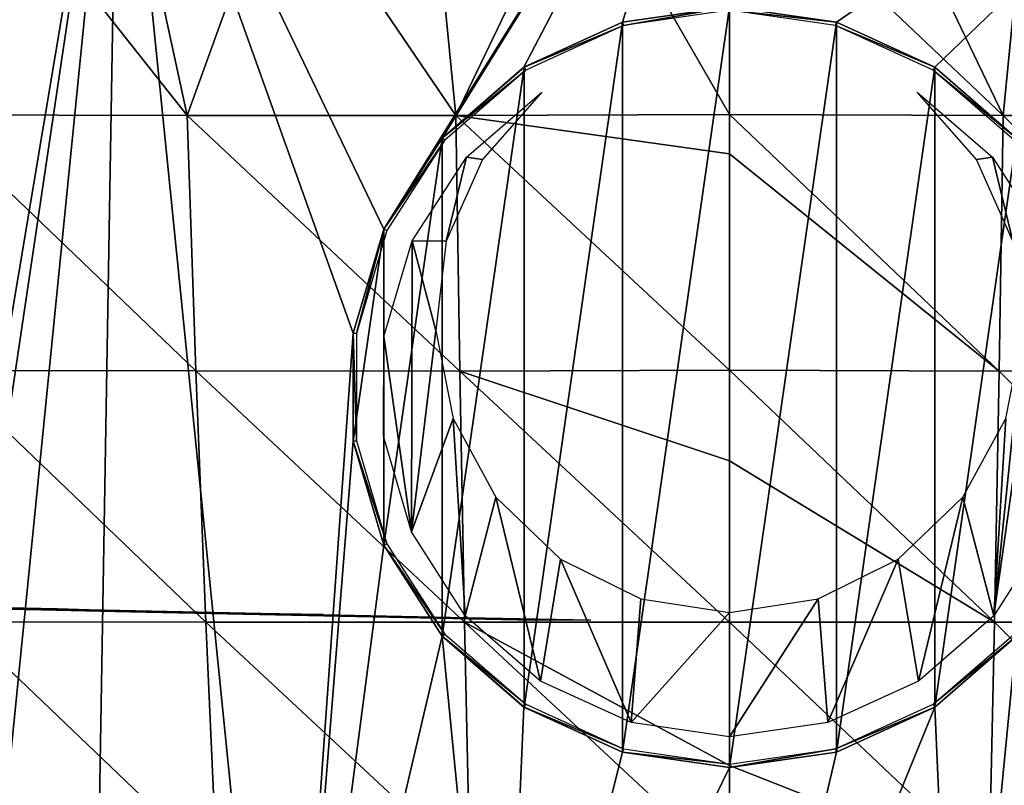
# Model space of a CAD drawing. Units: millimetres. Extents: x -180 to 180, y -10 to 410.
# Drawn here: x -52 to 20, y 326 to 382 of the extents above; entities that cross this region are included whole.
import ezdxf

# ---------------------------------------------------------------- set-up
doc = ezdxf.new("R2010")
doc.units = ezdxf.units.MM
doc.header["$LTSCALE"] = 81.481481
for name, color, linetype in [('127', 7, 'CONTINUOUS'), ('144', 7, 'CONTINUOUS'), ('145', 7, 'CONTINUOUS'), ('146', 7, 'CONTINUOUS'), ('153', 7, 'CONTINUOUS'), ('157', 7, 'CONTINUOUS'), ('158', 7, 'CONTINUOUS'), ('159', 7, 'CONTINUOUS'), ('3', 7, 'CONTINUOUS'), ('66', 7, 'CONTINUOUS')]:
    doc.layers.add(name, color=color, linetype=linetype)

msp = doc.modelspace()

# ---------------------------------------------------------------- linework, layer by layer
at = {"layer": '127', "linetype": 'Continuous'}
for points in [[(-44.59, 406.795), (0, 407), (-25.233, 366.523), (-44.59, 406.795)], [(-25.233, 366.523), (0, 407), (-20.965, 373.165), (-25.233, 366.523)], [(-20.965, 373.165), (0, 407), (-14.999, 378.335), (-20.965, 373.165)], [(-14.999, 378.335), (0, 407), (-7.816, 381.616), (-14.999, 378.335)], [(0, 407), (0, 382.74), (-7.816, 381.616), (0, 407)], [(-88.199, 406.187), (-44.59, 406.795), (-73.119, 236.688), (-88.199, 406.187)], [(-73.119, 236.688), (-44.59, 406.795), (-67.573, 252.54), (-73.119, 236.688)], [(-67.573, 252.54), (-44.59, 406.795), (-58.638, 266.76), (-67.573, 252.54)], [(-58.638, 266.76), (-44.59, 406.795), (-46.763, 278.636), (-58.638, 266.76)], [(-46.763, 278.636), (-44.59, 406.795), (-32.543, 287.572), (-46.763, 278.636)], [(-32.543, 287.572), (-44.59, 406.795), (-27.457, 358.947), (-32.543, 287.572)], [(-27.457, 358.947), (-44.59, 406.795), (-25.233, 366.523), (-27.457, 358.947)], [(0, 382.74), (44.59, 406.795), (7.816, 381.616), (0, 382.74)], [(7.816, 381.616), (44.59, 406.795), (14.999, 378.335), (7.816, 381.616)], [(14.999, 378.335), (44.59, 406.795), (20.965, 373.165), (14.999, 378.335)], [(-27.457, 351.053), (-32.543, 287.572), (-27.457, 358.947), (-27.457, 351.053)], [(-25.233, 343.477), (-32.543, 287.572), (-27.457, 351.053), (-25.233, 343.477)], [(32.543, 287.572), (16.69, 293.119), (27.457, 351.053), (32.543, 287.572)], [(27.457, 351.053), (16.69, 293.119), (25.233, 343.477), (27.457, 351.053)], [(-20.965, 336.835), (-32.543, 287.572), (-25.233, 343.477), (-20.965, 336.835)], [(25.233, 343.477), (16.69, 293.119), (20.965, 336.835), (25.233, 343.477)], [(-16.69, 293.119), (-32.543, 287.572), (-20.965, 336.835), (-16.69, 293.119)], [(-14.999, 331.665), (-16.69, 293.119), (-20.965, 336.835), (-14.999, 331.665)], [(20.965, 336.835), (16.69, 293.119), (14.999, 331.665), (20.965, 336.835)], [(-7.816, 328.384), (-16.69, 293.119), (-14.999, 331.665), (-7.816, 328.384)], [(16.69, 293.119), (0, 295), (14.999, 331.665), (16.69, 293.119)], [(14.999, 331.665), (0, 295), (7.816, 328.384), (14.999, 331.665)], [(0, 327.26), (-16.69, 293.119), (-7.816, 328.384), (0, 327.26)], [(7.816, 328.384), (0, 295), (0, 327.26), (7.816, 328.384)], [(0, 295), (-16.69, 293.119), (0, 327.26), (0, 295)]]:
    msp.add_3dface(points, dxfattribs=at)
at = {"layer": '144', "linetype": 'Continuous'}
for points in [[(0, 382.74), (7.816, 381.616), (0, 382.74, 55), (0, 382.74)], [(0, 382.74, 55), (7.816, 381.616), (7.817, 381.616, 55), (0, 382.74, 55)], [(7.816, 381.616), (14.999, 378.335), (7.817, 381.616, 55), (7.816, 381.616)], [(7.817, 381.616, 55), (14.999, 378.335), (14.998, 378.335, 55), (7.817, 381.616, 55)], [(14.999, 378.335), (20.965, 373.165), (14.998, 378.335, 55), (14.999, 378.335)], [(14.998, 378.335, 55), (20.965, 373.165), (20.964, 373.166, 55), (14.998, 378.335, 55)], [(20.964, 336.834, 55), (14.999, 331.665), (14.998, 331.665, 55), (20.964, 336.834, 55)], [(20.965, 336.835), (14.999, 331.665), (20.964, 336.834, 55), (20.965, 336.835)], [(14.999, 331.665), (7.816, 328.384), (14.998, 331.665, 55), (14.999, 331.665)], [(14.998, 331.665, 55), (7.816, 328.384), (7.817, 328.384, 55), (14.998, 331.665, 55)], [(7.816, 328.384), (0, 327.26), (7.817, 328.384, 55), (7.816, 328.384)], [(7.817, 328.384, 55), (0, 327.26), (0, 327.26, 55), (7.817, 328.384, 55)]]:
    msp.add_3dface(points, dxfattribs=at)
at = {"layer": '145', "linetype": 'Continuous'}
for points in [[(0, 382.74, 55), (0, 327.26, 55), (-7.817, 328.384, 55), (0, 382.74, 55)], [(-7.817, 381.616, 55), (0, 382.74, 55), (-7.817, 328.384, 55), (-7.817, 381.616, 55)], [(0, 382.74, 55), (7.817, 381.616, 55), (0, 327.26, 55), (0, 382.74, 55)], [(-14.998, 378.335, 55), (-7.817, 381.616, 55), (-14.998, 331.665, 55), (-14.998, 378.335, 55)], [(-14.998, 331.665, 55), (-7.817, 381.616, 55), (-7.817, 328.384, 55), (-14.998, 331.665, 55)], [(7.817, 381.616, 55), (7.817, 328.384, 55), (0, 327.26, 55), (7.817, 381.616, 55)], [(7.817, 381.616, 55), (14.998, 378.335, 55), (7.817, 328.384, 55), (7.817, 381.616, 55)], [(-20.964, 373.166, 55), (-14.998, 378.335, 55), (-20.964, 336.834, 55), (-20.964, 373.166, 55)], [(-20.964, 336.834, 55), (-14.998, 378.335, 55), (-14.998, 331.665, 55), (-20.964, 336.834, 55)], [(14.998, 378.335, 55), (14.998, 331.665, 55), (7.817, 328.384, 55), (14.998, 378.335, 55)], [(14.998, 378.335, 55), (20.964, 373.166, 55), (14.998, 331.665, 55), (14.998, 378.335, 55)], [(-25.232, 366.525, 55), (-20.964, 373.166, 55), (-25.232, 343.475, 55), (-25.232, 366.525, 55)], [(-25.232, 343.475, 55), (-20.964, 373.166, 55), (-20.964, 336.834, 55), (-25.232, 343.475, 55)], [(20.964, 373.166, 55), (20.964, 336.834, 55), (14.998, 331.665, 55), (20.964, 373.166, 55)], [(-27.457, 358.949, 55), (-25.232, 366.525, 55), (-27.457, 351.051, 55), (-27.457, 358.949, 55)], [(-27.457, 351.051, 55), (-25.232, 366.525, 55), (-25.232, 343.475, 55), (-27.457, 351.051, 55)]]:
    msp.add_3dface(points, dxfattribs=at)
at = {"layer": '146', "linetype": 'Continuous'}
for points in [[(-7.816, 381.616), (0, 382.74), (-7.817, 381.616, 55), (-7.816, 381.616)], [(0, 382.74), (0, 382.74, 55), (-7.817, 381.616, 55), (0, 382.74)], [(-14.999, 378.335), (-7.816, 381.616), (-14.998, 378.335, 55), (-14.999, 378.335)], [(-7.816, 381.616), (-7.817, 381.616, 55), (-14.998, 378.335, 55), (-7.816, 381.616)], [(-20.965, 373.165), (-14.999, 378.335), (-20.964, 373.166, 55), (-20.965, 373.165)], [(-14.999, 378.335), (-14.998, 378.335, 55), (-20.964, 373.166, 55), (-14.999, 378.335)], [(-25.233, 366.523), (-20.965, 373.165), (-25.232, 366.525, 55), (-25.233, 366.523)], [(-20.965, 373.165), (-20.964, 373.166, 55), (-25.232, 366.525, 55), (-20.965, 373.165)], [(-25.233, 366.523), (-25.232, 366.525, 55), (-27.457, 358.949, 55), (-25.233, 366.523)], [(-27.457, 358.947), (-25.233, 366.523), (-27.457, 358.949, 55), (-27.457, 358.947)], [(-27.457, 358.947), (-27.457, 358.949, 55), (-27.457, 351.051, 55), (-27.457, 358.947)], [(-27.457, 351.053), (-27.457, 358.947), (-27.457, 351.051, 55), (-27.457, 351.053)], [(-25.233, 343.477), (-27.457, 351.053), (-25.232, 343.475, 55), (-25.233, 343.477)], [(-27.457, 351.053), (-27.457, 351.051, 55), (-25.232, 343.475, 55), (-27.457, 351.053)], [(-20.965, 336.835), (-25.233, 343.477), (-20.964, 336.834, 55), (-20.965, 336.835)], [(-25.233, 343.477), (-25.232, 343.475, 55), (-20.964, 336.834, 55), (-25.233, 343.477)], [(-14.999, 331.665), (-20.965, 336.835), (-14.998, 331.665, 55), (-14.999, 331.665)], [(-20.965, 336.835), (-20.964, 336.834, 55), (-14.998, 331.665, 55), (-20.965, 336.835)], [(-7.816, 328.384), (-14.999, 331.665), (-7.817, 328.384, 55), (-7.816, 328.384)], [(-14.999, 331.665), (-14.998, 331.665, 55), (-7.817, 328.384, 55), (-14.999, 331.665)], [(0, 327.26, 55), (-7.816, 328.384), (-7.817, 328.384, 55), (0, 327.26, 55)], [(0, 327.26), (-7.816, 328.384), (0, 327.26, 55), (0, 327.26)]]:
    msp.add_3dface(points, dxfattribs=at)
at = {"layer": '153', "color": 7, "linetype": 'Continuous'}
for points in [[(-49.029, 338.819), (-66.446, 339.164, 67.788), (-69.339, 339.306), (-49.029, 338.819)], [(-67.966, 339.164, 125.29), (-43.736, 338.615, 125.29), (-53.525, 338.819, 182), (-67.966, 339.164, 125.29)], [(-66.446, 339.164, 67.788), (-42.217, 338.615, 67.788), (-67.966, 339.164, 125.29), (-66.446, 339.164, 67.788)], [(-67.966, 339.164, 125.29), (-42.217, 338.615, 67.788), (-43.736, 338.615, 125.29), (-67.966, 339.164, 125.29)], [(-42.217, 338.615, 67.788), (-66.446, 339.164, 67.788), (-49.029, 338.819), (-42.217, 338.615, 67.788)], [(-53.525, 338.819, 182), (-43.736, 338.615, 125.29), (-34.159, 338.407, 182), (-53.525, 338.819, 182)], [(-29.663, 338.407), (-42.217, 338.615, 67.788), (-49.029, 338.819), (-29.663, 338.407)], [(-43.736, 338.615, 125.29), (-14.288, 338, 125.29), (-34.159, 338.407, 182), (-43.736, 338.615, 125.29)], [(-14.288, 338, 125.29), (-43.736, 338.615, 125.29), (-13.663, 338, 96.855), (-14.288, 338, 125.29)], [(-42.217, 338.615, 67.788), (-12.769, 338, 67.788), (-43.736, 338.615, 125.29), (-42.217, 338.615, 67.788)], [(-43.736, 338.615, 125.29), (-12.769, 338, 67.788), (-13.663, 338, 96.855), (-43.736, 338.615, 125.29)], [(-12.769, 338, 67.788), (-42.217, 338.615, 67.788), (-10.119, 338), (-12.769, 338, 67.788)], [(-10.119, 338), (-42.217, 338.615, 67.788), (-29.663, 338.407), (-10.119, 338)], [(-34.159, 338.407, 182), (-14.288, 338, 125.29), (-14.615, 338, 182), (-34.159, 338.407, 182)]]:
    msp.add_3dface(points, dxfattribs=at)
at = {"layer": '157', "color": 7, "linetype": 'Continuous'}
for points in [[(-19.199, 371.776, 55), (-13.693, 376.506, 55), (-18.031, 371.613, 55), (-19.199, 371.776, 55)], [(13.693, 376.506, 55), (19.199, 371.776, 55), (18.031, 371.613, 55), (13.693, 376.506, 55)], [(-23.154, 365.674, 55), (-19.199, 371.776, 55), (-20.692, 365.639, 55), (-23.154, 365.674, 55)], [(-20.692, 365.639, 55), (-19.199, 371.776, 55), (-18.031, 371.613, 55), (-20.692, 365.639, 55)], [(18.031, 371.613, 55), (19.199, 371.776, 55), (20.692, 365.639, 55), (18.031, 371.613, 55)], [(19.199, 371.776, 55), (23.154, 365.674, 55), (20.692, 365.639, 55), (19.199, 371.776, 55)], [(-25.225, 358.704, 55), (-23.154, 365.674, 55), (-23.211, 344.452, 55), (-25.225, 358.704, 55)], [(-23.211, 344.452, 55), (-23.154, 365.674, 55), (-21.429, 359.141, 55), (-23.211, 344.452, 55)], [(-21.429, 359.141, 55), (-23.154, 365.674, 55), (-20.692, 365.639, 55), (-21.429, 359.141, 55)], [(23.211, 344.452, 55), (19.289, 338.329, 55), (23.154, 365.674, 55), (23.211, 344.452, 55)], [(23.154, 365.674, 55), (19.289, 338.329, 55), (21.429, 359.141, 55), (23.154, 365.674, 55)], [(-25.244, 351.432, 55), (-25.225, 358.704, 55), (-23.211, 344.452, 55), (-25.244, 351.432, 55)], [(-20.174, 352.723, 55), (-23.211, 344.452, 55), (-21.429, 359.141, 55), (-20.174, 352.723, 55)], [(21.429, 359.141, 55), (19.289, 338.329, 55), (20.174, 352.723, 55), (21.429, 359.141, 55)], [(-19.289, 338.329, 55), (-23.211, 344.452, 55), (-20.174, 352.723, 55), (-19.289, 338.329, 55)], [(-17.043, 346.981, 55), (-19.289, 338.329, 55), (-20.174, 352.723, 55), (-17.043, 346.981, 55)], [(20.174, 352.723, 55), (19.289, 338.329, 55), (17.043, 346.981, 55), (20.174, 352.723, 55)], [(-13.799, 333.561, 55), (-19.289, 338.329, 55), (-17.043, 346.981, 55), (-13.799, 333.561, 55)], [(-12.327, 342.45, 55), (-13.799, 333.561, 55), (-17.043, 346.981, 55), (-12.327, 342.45, 55)], [(17.043, 346.981, 55), (13.799, 333.561, 55), (12.327, 342.45, 55), (17.043, 346.981, 55)], [(19.289, 338.329, 55), (13.799, 333.561, 55), (17.043, 346.981, 55), (19.289, 338.329, 55)], [(-7.185, 330.538, 55), (-13.799, 333.561, 55), (-12.327, 342.45, 55), (-7.185, 330.538, 55)], [(-6.464, 339.551, 55), (-7.185, 330.538, 55), (-12.327, 342.45, 55), (-6.464, 339.551, 55)], [(12.327, 342.45, 55), (7.185, 330.538, 55), (6.464, 339.551, 55), (12.327, 342.45, 55)], [(13.799, 333.561, 55), (7.185, 330.538, 55), (12.327, 342.45, 55), (13.799, 333.561, 55)], [(0, 338.553, 55), (-7.185, 330.538, 55), (-6.464, 339.551, 55), (0, 338.553, 55)], [(7.185, 330.538, 55), (0, 329.504, 55), (6.464, 339.551, 55), (7.185, 330.538, 55)], [(6.464, 339.551, 55), (0, 329.504, 55), (0, 338.553, 55), (6.464, 339.551, 55)], [(0, 329.504, 55), (-7.185, 330.538, 55), (0, 338.553, 55), (0, 329.504, 55)]]:
    msp.add_3dface(points, dxfattribs=at)
at = {"layer": '158', "color": 7, "linetype": 'Continuous'}
for points in [[(0, 382.74, 25), (-7.746, 381.382, 53.017), (-7.815, 381.616, 25), (0, 382.74, 25)], [(0, 382.495, 53.017), (-7.746, 381.382, 53.017), (0, 382.74, 25), (0, 382.495, 53.017)], [(-7.815, 381.616, 25), (-7.746, 381.382, 53.017), (-14.997, 378.337, 25), (-7.815, 381.616, 25)], [(-7.746, 381.382, 53.017), (-14.865, 378.131, 53.017), (-14.997, 378.337, 25), (-7.746, 381.382, 53.017)], [(-14.997, 378.337, 25), (-14.865, 378.131, 53.017), (-20.964, 373.166, 25), (-14.997, 378.337, 25)], [(-14.865, 378.131, 53.017), (-20.78, 373.006, 53.017), (-20.964, 373.166, 25), (-14.865, 378.131, 53.017)], [(-20.964, 373.166, 25), (-20.78, 373.006, 53.017), (-25.233, 366.524, 25), (-20.964, 373.166, 25)], [(-20.78, 373.006, 53.017), (-25.011, 366.422, 53.017), (-25.233, 366.524, 25), (-20.78, 373.006, 53.017)], [(-25.233, 366.524, 25), (-27.216, 358.913, 53.017), (-27.458, 358.948, 25), (-25.233, 366.524, 25)], [(-25.011, 366.422, 53.017), (-27.216, 358.913, 53.017), (-25.233, 366.524, 25), (-25.011, 366.422, 53.017)], [(-27.216, 358.913, 53.017), (-27.216, 351.087, 53.017), (-27.458, 358.948, 25), (-27.216, 358.913, 53.017)], [(-27.458, 358.948, 25), (-27.216, 351.087, 53.017), (-27.458, 351.052, 25), (-27.458, 358.948, 25)], [(-27.216, 351.087, 53.017), (-25.011, 343.578, 53.017), (-27.458, 351.052, 25), (-27.216, 351.087, 53.017)], [(-27.458, 351.052, 25), (-25.011, 343.578, 53.017), (-25.233, 343.476, 25), (-27.458, 351.052, 25)], [(-25.011, 343.578, 53.017), (-20.78, 336.994, 53.017), (-25.233, 343.476, 25), (-25.011, 343.578, 53.017)], [(-25.233, 343.476, 25), (-20.78, 336.994, 53.017), (-20.964, 336.834, 25), (-25.233, 343.476, 25)], [(-20.78, 336.994, 53.017), (-14.865, 331.869, 53.017), (-20.964, 336.834, 25), (-20.78, 336.994, 53.017)], [(-20.964, 336.834, 25), (-14.865, 331.869, 53.017), (-14.997, 331.663, 25), (-20.964, 336.834, 25)], [(-14.865, 331.869, 53.017), (-7.746, 328.618, 53.017), (-14.997, 331.663, 25), (-14.865, 331.869, 53.017)], [(-14.997, 331.663, 25), (-7.746, 328.618, 53.017), (-7.815, 328.384, 25), (-14.997, 331.663, 25)], [(-7.746, 328.618, 53.017), (0, 327.505, 53.017), (-7.815, 328.384, 25), (-7.746, 328.618, 53.017)], [(-7.815, 328.384, 25), (0, 327.505, 53.017), (0, 327.26, 25), (-7.815, 328.384, 25)]]:
    msp.add_3dface(points, dxfattribs=at)
at = {"layer": '159', "color": 7, "linetype": 'Continuous'}
for points in [[(0, 382.495, 53.017), (0, 382.74, 25), (7.815, 381.616, 25), (0, 382.495, 53.017)], [(0, 382.495, 53.017), (7.815, 381.616, 25), (7.746, 381.382, 53.017), (0, 382.495, 53.017)], [(7.815, 381.616, 25), (14.997, 378.337, 25), (7.746, 381.382, 53.017), (7.815, 381.616, 25)], [(7.746, 381.382, 53.017), (14.997, 378.337, 25), (14.865, 378.131, 53.017), (7.746, 381.382, 53.017)], [(14.997, 378.337, 25), (20.964, 373.166, 25), (14.865, 378.131, 53.017), (14.997, 378.337, 25)], [(14.865, 378.131, 53.017), (20.964, 373.166, 25), (20.78, 373.006, 53.017), (14.865, 378.131, 53.017)], [(20.78, 336.994, 53.017), (20.964, 336.834, 25), (14.865, 331.869, 53.017), (20.78, 336.994, 53.017)], [(20.964, 336.834, 25), (14.997, 331.663, 25), (14.865, 331.869, 53.017), (20.964, 336.834, 25)], [(14.865, 331.869, 53.017), (14.997, 331.663, 25), (7.746, 328.618, 53.017), (14.865, 331.869, 53.017)], [(14.997, 331.663, 25), (7.815, 328.384, 25), (7.746, 328.618, 53.017), (14.997, 331.663, 25)], [(0, 327.26, 25), (0, 327.505, 53.017), (7.746, 328.618, 53.017), (0, 327.26, 25)], [(7.815, 328.384, 25), (0, 327.26, 25), (7.746, 328.618, 53.017), (7.815, 328.384, 25)]]:
    msp.add_3dface(points, dxfattribs=at)
at = {"layer": '3', "color": 7, "linetype": 'Continuous'}
for points in [[(10.879, 393.748, 539.479), (0, 393.756, 539.873), (19.972, 374.808, 536.533), (10.879, 393.748, 539.479)], [(19.972, 374.808, 536.533), (0, 393.756, 539.873), (0, 374.885, 537.969), (19.972, 374.808, 536.533)], [(21.832, 393.714, 538.287), (10.879, 393.748, 539.479), (19.972, 374.808, 536.533), (21.832, 393.714, 538.287)], [(39.591, 374.826, 532.286), (21.832, 393.714, 538.287), (19.972, 374.808, 536.533), (39.591, 374.826, 532.286)], [(19.972, 374.808, 536.533), (0, 374.885, 537.969), (19.689, 356.163, 532.431), (19.972, 374.808, 536.533)], [(0, 374.885, 537.969), (0, 372.028, 537.486), (19.689, 356.163, 532.431), (0, 374.885, 537.969)], [(38.948, 356.18, 528.113), (19.972, 374.808, 536.533), (19.689, 356.163, 532.431), (38.948, 356.18, 528.113)], [(39.591, 374.826, 532.286), (19.972, 374.808, 536.533), (38.948, 356.18, 528.113), (39.591, 374.826, 532.286)], [(19.689, 356.163, 532.431), (0, 372.028, 537.486), (0, 356.247, 533.9), (19.689, 356.163, 532.431)], [(19.689, 356.163, 532.431), (0, 356.247, 533.9), (19.353, 337.857, 526.297), (19.689, 356.163, 532.431)], [(0, 356.247, 533.9), (0, 349.624, 531.926), (19.353, 337.857, 526.297), (0, 356.247, 533.9)], [(38.224, 337.866, 522.048), (19.689, 356.163, 532.431), (19.353, 337.857, 526.297), (38.224, 337.866, 522.048)], [(38.948, 356.18, 528.113), (19.689, 356.163, 532.431), (38.224, 337.866, 522.048), (38.948, 356.18, 528.113)], [(19.353, 337.857, 526.297), (0, 349.624, 531.926), (0, 337.851, 527.711), (19.353, 337.857, 526.297)], [(19.353, 337.857, 526.297), (0, 337.851, 527.711), (18.957, 319.943, 518.13), (19.353, 337.857, 526.297)], [(0, 337.851, 527.711), (0, 327.399, 523.177), (18.957, 319.943, 518.13), (0, 337.851, 527.711)], [(37.421, 319.924, 514.112), (19.353, 337.857, 526.297), (18.957, 319.943, 518.13), (37.421, 319.924, 514.112)], [(38.224, 337.866, 522.048), (19.353, 337.857, 526.297), (37.421, 319.924, 514.112), (38.224, 337.866, 522.048)], [(18.957, 319.943, 518.13), (0, 327.399, 523.177), (0, 319.866, 519.414), (18.957, 319.943, 518.13)]]:
    msp.add_3dface(points, dxfattribs=at)
at = {"layer": '66', "linetype": 'Continuous'}
for points in [[(-58.469, 374.854, 525.308), (-39.591, 374.826, 532.286), (-54.372, 393.489, 529.787), (-58.469, 374.854, 525.308)], [(-54.372, 393.489, 529.787), (-39.591, 374.826, 532.286), (-43.655, 393.581, 533.45), (-54.372, 393.489, 529.787)], [(-43.655, 393.581, 533.45), (-39.591, 374.826, 532.286), (-32.782, 393.657, 536.282), (-43.655, 393.581, 533.45)], [(-39.591, 374.826, 532.286), (-19.972, 374.808, 536.533), (-32.782, 393.657, 536.282), (-39.591, 374.826, 532.286)], [(-32.782, 393.657, 536.282), (-19.972, 374.808, 536.533), (-21.832, 393.714, 538.287), (-32.782, 393.657, 536.282)], [(-21.832, 393.714, 538.287), (-19.972, 374.808, 536.533), (-10.879, 393.748, 539.479), (-21.832, 393.714, 538.287)], [(-19.972, 374.808, 536.533), (0, 374.885, 537.969), (-10.879, 393.748, 539.479), (-19.972, 374.808, 536.533)], [(0, 374.885, 537.969), (0, 393.756, 539.873), (-10.879, 393.748, 539.479), (0, 374.885, 537.969)], [(-39.591, 374.826, 532.286), (-58.469, 374.854, 525.308), (-38.948, 356.18, 528.113), (-39.591, 374.826, 532.286)], [(-38.948, 356.18, 528.113), (-58.469, 374.854, 525.308), (-57.407, 356.214, 521.042), (-38.948, 356.18, 528.113)], [(-19.972, 374.808, 536.533), (-39.591, 374.826, 532.286), (-19.689, 356.163, 532.431), (-19.972, 374.808, 536.533)], [(-19.689, 356.163, 532.431), (-39.591, 374.826, 532.286), (-38.948, 356.18, 528.113), (-19.689, 356.163, 532.431)], [(0, 372.028, 537.486), (0, 374.885, 537.969), (-19.972, 374.808, 536.533), (0, 372.028, 537.486)], [(0, 356.247, 533.9), (0, 372.028, 537.486), (-19.972, 374.808, 536.533), (0, 356.247, 533.9)], [(0, 356.247, 533.9), (-19.972, 374.808, 536.533), (-19.689, 356.163, 532.431), (0, 356.247, 533.9)], [(-38.948, 356.18, 528.113), (-57.407, 356.214, 521.042), (-38.224, 337.866, 522.048), (-38.948, 356.18, 528.113)], [(-38.224, 337.866, 522.048), (-57.407, 356.214, 521.042), (-56.26, 337.883, 515.079), (-38.224, 337.866, 522.048)], [(-19.689, 356.163, 532.431), (-38.948, 356.18, 528.113), (-19.353, 337.857, 526.297), (-19.689, 356.163, 532.431)], [(-19.353, 337.857, 526.297), (-38.948, 356.18, 528.113), (-38.224, 337.866, 522.048), (-19.353, 337.857, 526.297)], [(0, 349.624, 531.926), (0, 356.247, 533.9), (-19.689, 356.163, 532.431), (0, 349.624, 531.926)], [(0, 337.851, 527.711), (0, 349.624, 531.926), (-19.689, 356.163, 532.431), (0, 337.851, 527.711)], [(0, 337.851, 527.711), (-19.689, 356.163, 532.431), (-19.353, 337.857, 526.297), (0, 337.851, 527.711)], [(-38.224, 337.866, 522.048), (-56.26, 337.883, 515.079), (-37.421, 319.924, 514.112), (-38.224, 337.866, 522.048)], [(-37.421, 319.924, 514.112), (-56.26, 337.883, 515.079), (-55.044, 319.888, 507.466), (-37.421, 319.924, 514.112)], [(-19.353, 337.857, 526.297), (-38.224, 337.866, 522.048), (-18.957, 319.943, 518.13), (-19.353, 337.857, 526.297)], [(-18.957, 319.943, 518.13), (-38.224, 337.866, 522.048), (-37.421, 319.924, 514.112), (-18.957, 319.943, 518.13)], [(0, 327.399, 523.177), (0, 337.851, 527.711), (-19.353, 337.857, 526.297), (0, 327.399, 523.177)], [(0, 319.866, 519.414), (0, 327.399, 523.177), (-19.353, 337.857, 526.297), (0, 319.866, 519.414)], [(0, 319.866, 519.414), (-19.353, 337.857, 526.297), (-18.957, 319.943, 518.13), (0, 319.866, 519.414)]]:
    msp.add_3dface(points, dxfattribs=at)

doc.saveas('drawing.dxf')
